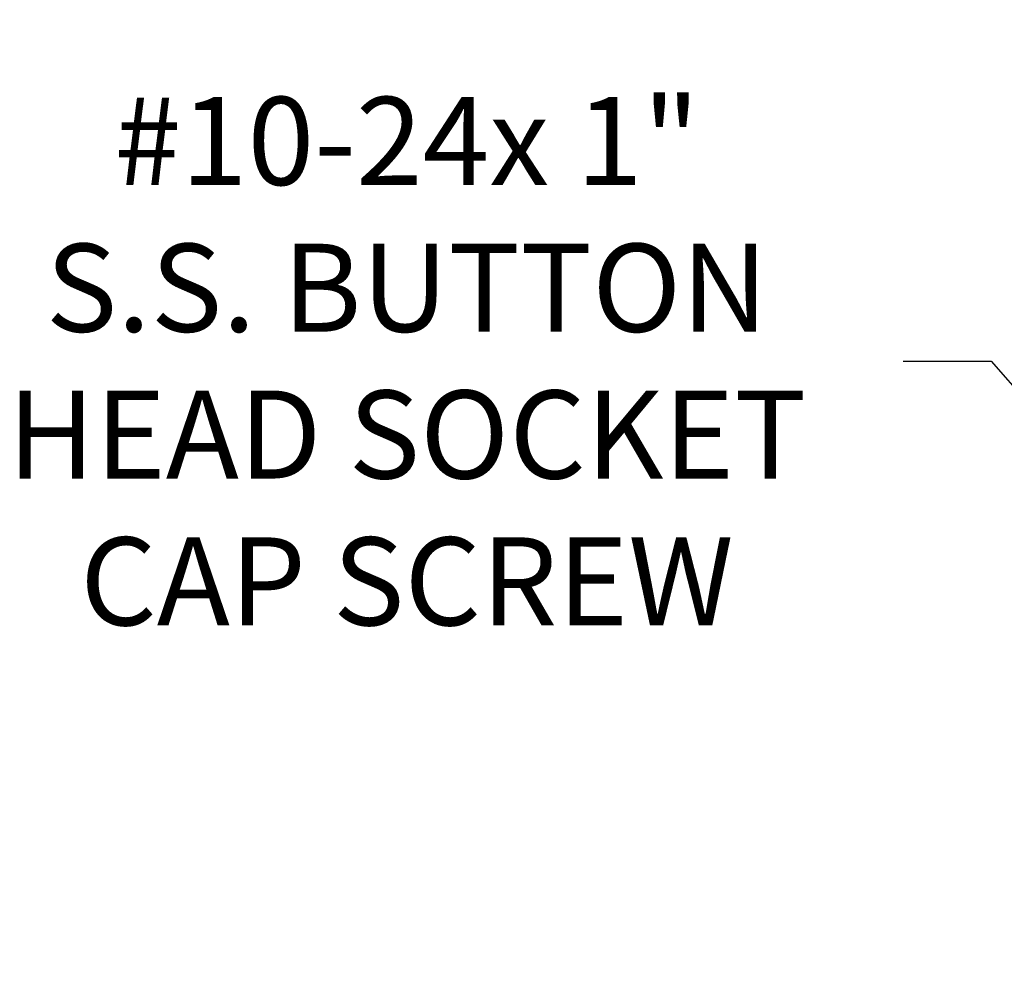
# Model space of a CAD drawing. Extents: x -39 to 79, y -16 to 96.
# Drawn here: x 38 to 44, y 6 to 12 of the extents above; entities that cross this region are included whole.
import ezdxf

# ---------------------------------------------------------------- set-up
doc = ezdxf.new("R2010")
doc.units = 0
doc.header["$LTSCALE"] = 0.25
doc.header["$MEASUREMENT"] = 0
doc.layers.get('DEFPOINTS').update_dxf_attribs({"linetype": 'CONTINUOUS'})
doc.layers.add('Text', color=7, linetype='CONTINUOUS', lineweight=15)
doc.styles.add('ROMAND', font='romand.shx', dxfattribs={"oblique": 15})
doc.dimstyles.new('ROMAND', dxfattribs={"dimscale": 3.75, "dimtxt": 0.1875, "dimasz": 0.1875, "dimexe": 0.0625, "dimexo": 0.0625, "dimgap": 0.0625, "dimtad": 0, "dimtih": 1, "dimtoh": 1, "dimdec": 3, "dimzin": 0, "dimdsep": 46, "dimlunit": 4, "dimtxsty": 'ROMAND', "dimcen": 0, "dimadec": 0, "dimazin": 0, "dimtfac": 1, "dimtdec": 3, "dimtofl": 0, "dimtmove": 0, "dimatfit": 3, "dimfxl": 0, "dimtolj": 1, "dimtzin": 0, "dimarcsym": 0})

# ---------------------------------------------------------------- blocks, each defined once
blk = doc.blocks.new('*D77')
at = {"layer": 'DEFPOINTS', "color": 0}
for p in [(51.7413, 1.3138), (51.8429, 1.2406)]:
    blk.add_point(p, dxfattribs=at)
at = {"layer": 'Text', "color": 0, "lineweight": -2}
for p, q in [((48.9301, 2.9318), (49.4926, 2.9318)), ((49.4926, 2.9318), (51.2847, 1.6423))]:
    blk.add_line(p, q, dxfattribs=at)
at = {"layer": 'Text', "color": 0}
blk.add_solid([(51.3394, 1.7184), (51.2299, 1.5662), (51.7413, 1.3138)], dxfattribs=at)
at = {"layer": 'Text', "color": 0, "insert": (43.9175, 2.9318), "char_height": 0.5625, "attachment_point": 5, "style": 'ROMAND'}
blk.add_mtext('\\A1;PRECISION ALUMINUM\\PPANEL FOR ROBUST\\PMOUNTING & THERMAL\\PMANAGEMENT', dxfattribs=at)
blk = doc.blocks.new('*D78')
at = {"layer": 'DEFPOINTS', "color": 0}
for p in [(44.7844, 8.7716), (45.031, 8.4892)]:
    blk.add_point(p, dxfattribs=at)
at = {"layer": 'Text', "color": 0, "lineweight": -2}
for p, q in [((43.4819, 9.619), (44.0444, 9.619)), ((44.0444, 9.619), (44.4144, 9.1953))]:
    blk.add_line(p, q, dxfattribs=at)
at = {"layer": 'Text', "color": 0}
blk.add_solid([(44.485, 9.257), (44.3438, 9.1337), (44.7844, 8.7716)], dxfattribs=at)
at = {"layer": 'Text', "color": 0, "insert": (40.3128, 9.619), "char_height": 0.5625, "attachment_point": 5, "style": 'ROMAND'}
blk.add_mtext('\\A1;#10-24x 1"\\PS.S. BUTTON\\PHEAD SOCKET\\PCAP SCREW', dxfattribs=at)

msp = doc.modelspace()

# ---------------------------------------------------------------- dimensions: what is measured, and where the dimension line sits
at = {"layer": 'Text'}
dim = msp.add_diameter_dim_2p(p1=(45.031, 8.4892), p2=(44.7844, 8.7716), text='#10-24x 1"\\PS.S. BUTTON\\PHEAD SOCKET\\PCAP SCREW', dimstyle='ROMAND', override={"dimscale": 3}, dxfattribs=at)
dim.commit()
dim.dimension.update_dxf_attribs({"geometry": '*D78', "text_midpoint": (40.3128, 9.619)})
dim = msp.add_diameter_dim_2p(p1=(51.8429, 1.2406), p2=(51.7413, 1.3138), text='PRECISION ALUMINUM\\PPANEL FOR ROBUST\\PMOUNTING & THERMAL\\PMANAGEMENT', dimstyle='ROMAND', override={"dimscale": 3}, dxfattribs=at)
dim.commit()
dim.dimension.update_dxf_attribs({"geometry": '*D77', "text_midpoint": (43.9175, 2.9318), "dimtype": 163})

doc.saveas('drawing.dxf')
